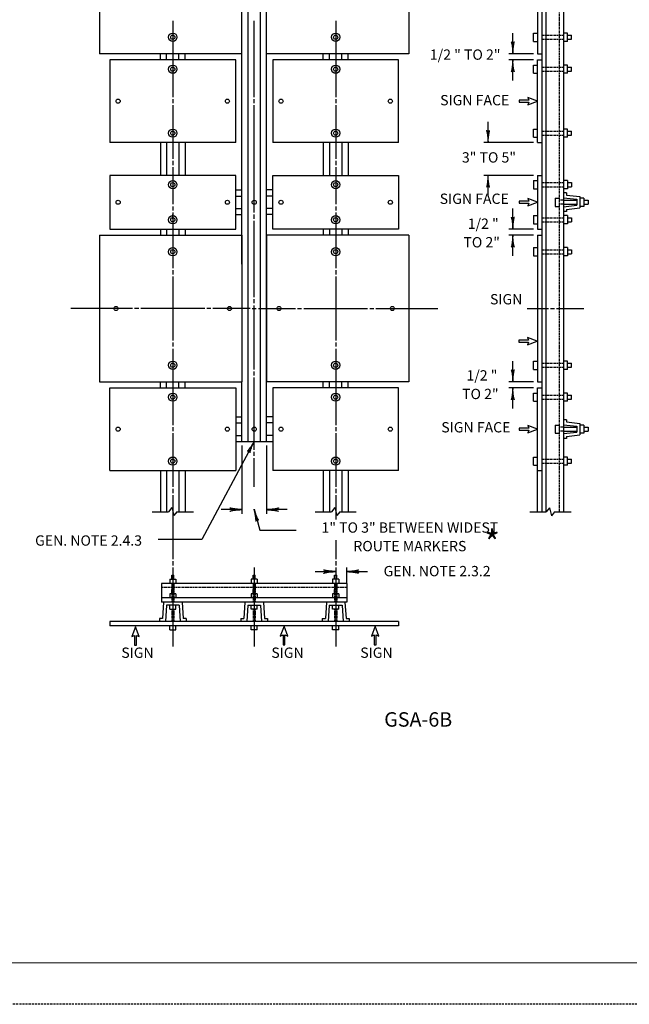
# Model space of a CAD drawing. Extents: x -45 to 635, y -381 to 59.
# Drawn here: x 141 to 288, y -381 to -143 of the extents above; entities that cross this region are included whole.
import ezdxf
from ezdxf.enums import TextEntityAlignment as Align

# ---------------------------------------------------------------- set-up
doc = ezdxf.new("R2010")
doc.units = 0
doc.linetypes.add('DASHED', pattern=[0.75, 0.5, -0.25])
doc.linetypes.add('HIDDEN', pattern=[0.375, 0.25, -0.125])
doc.layers.add('1', color=7, linetype='CONTINUOUS')
doc.layers.add('61', color=7, linetype='CONTINUOUS')
doc.styles.add('MONOTXT', font='MONOTXT', dxfattribs={"height": 0.2})

# ---------------------------------------------------------------- blocks, each defined once
blk = doc.blocks.new('SAR')
at = {"layer": '1', "color": 1, "linetype": 'CONTINUOUS'}
blk.add_lwpolyline([(0.001667, -0.004417), (0, 0), (-0.001667, -0.004417), (-0.000417, -0.003917), (-0.000417, -0.008333), (0.000417, -0.008333), (0.000417, -0.003917), (0.001667, -0.004417)], close=True, dxfattribs=at)
blk = doc.blocks.new('LDR')
at = {"layer": '1', "color": 1, "linetype": 'CONTINUOUS'}
for points in [[(0.000039, 0.000014, -0.005019), (-0.001103, 0.000071, -0.004038), (-0.002373, 0.000158, -0.003548), (-0.003725, 0.00027, -0.003367), (-0.005111, 0.000405, -0.003436), (-0.006481, 0.000556, -0.003778), (-0.007786, 0.00072, -0.00451), (-0.008979, 0.000889, -0.00594), (-0.010018, 0.001058, -0.008921), (-0.010864, 0.00122, -0.016392), (-0.011488, 0.001371, -0.04458), (-0.011867, 0.001503, -0.317392), (-0.011987, 0.001614, -0.317392)], [(-0.011987, -0.001802, -0.265147), (-0.011849, -0.001604, -0.064653), (-0.011407, -0.001387, -0.025822), (-0.010681, -0.00116, -0.014504), (-0.0097, -0.000933, -0.009896), (-0.008505, -0.000715, -0.007708), (-0.007146, -0.000515, -0.006655), (-0.005679, -0.000342, -0.006278), (-0.004164, -0.000202, -0.006439), (-0.002666, -0.000101, -0.007196), (-0.001246, -0.000044, -0.008852), (0.000037, -0.000034, -0.008852)]]:
    blk.add_lwpolyline(points, format="xyb", dxfattribs=at)

msp = doc.modelspace()

# ---------------------------------------------------------------- linework, layer by layer
at = {"layer": '1', "color": 120, "linetype": 'CONTINUOUS'}
for p, q in [((194.367083, -202.08975), (194.367083, -93.08975)), ((195.867083, -202.08975), (195.867083, -93.08975)), ((198.867083, -202.08975), (198.867083, -93.08975)), ((200.367083, -202.08975), (200.367083, -93.08975)), ((268.0585, -102.08975), (268.0585, -181.58975)), ((272.3085, -102.08975), (272.3085, -181.58975)), ((159.867083, -115.58975), (159.867083, -151.08975)), ((234.867083, -115.58975), (234.867083, -151.08975)), ((266.0585, -115.58975), (266.0585, -151.08975)), ((267.0585, -115.58975), (267.0585, -180.58975)), ((265.0585, -148.08975), (265.0585, -146.08975)), ((265.0585, -146.08975), (266.0585, -146.08975)), ((273.3085, -146.08975), (272.3085, -146.08975)), ((273.3085, -148.08975), (273.3085, -146.08975)), ((273.3085, -146.58975), (274.3085, -146.58975)), ((273.3085, -147.58975), (274.3085, -147.58975)), ((274.3085, -147.58975), (274.3085, -146.58975)), ((265.0585, -148.08975), (266.0585, -148.08975)), ((273.3085, -148.08975), (272.3085, -148.08975)), ((194.367083, -151.08975), (159.867083, -151.08975)), ((192.867083, -152.58975), (162.367083, -152.58975)), ((162.367083, -152.58975), (162.367083, -172.58975)), ((174.617083, -152.58975), (174.617083, -151.08975)), ((176.117083, -152.58975), (176.117083, -151.08975)), ((179.117083, -152.58975), (179.117083, -151.08975)), ((180.617083, -152.58975), (180.617083, -151.08975)), ((192.867083, -172.58975), (192.867083, -152.58975)), ((234.867083, -151.08975), (200.367083, -151.08975)), ((232.367083, -152.58975), (201.867083, -152.58975)), ((201.867083, -152.58975), (201.867083, -172.58975)), ((214.117083, -152.58975), (214.117083, -151.08975)), ((215.617083, -152.58975), (215.617083, -151.08975)), ((218.617083, -152.58975), (218.617083, -151.08975)), ((220.117083, -152.58975), (220.117083, -151.08975)), ((232.367083, -172.58975), (232.367083, -152.58975)), ((266.0585, -151.08975), (267.0585, -151.08975)), ((266.0585, -172.58975), (266.0585, -152.58975)), ((266.0585, -152.58975), (267.0585, -152.58975)), ((265.0585, -155.83975), (265.0585, -153.83975)), ((265.0585, -153.83975), (266.0585, -153.83975)), ((273.3085, -153.83975), (272.3085, -153.83975)), ((273.3085, -155.83975), (273.3085, -153.83975)), ((273.3085, -154.33975), (274.3085, -154.33975)), ((274.3085, -155.33975), (274.3085, -154.33975)), ((265.0585, -155.83975), (266.0585, -155.83975)), ((273.3085, -155.83975), (272.3085, -155.83975)), ((273.3085, -155.33975), (274.3085, -155.33975)), ((265.0585, -171.33975), (265.0585, -169.33975)), ((265.0585, -169.33975), (266.0585, -169.33975)), ((273.3085, -169.33975), (272.3085, -169.33975)), ((273.3085, -171.33975), (273.3085, -169.33975)), ((265.0585, -171.33975), (266.0585, -171.33975)), ((273.3085, -171.33975), (272.3085, -171.33975)), ((273.3085, -169.83975), (274.3085, -169.83975)), ((273.3085, -170.83975), (274.3085, -170.83975)), ((274.3085, -170.83975), (274.3085, -169.83975)), ((192.867083, -172.58975), (162.367083, -172.58975)), ((174.617083, -172.58975), (174.617083, -180.58975)), ((176.117083, -172.58975), (176.117083, -180.58975)), ((179.117083, -172.58975), (179.117083, -180.58975)), ((180.617083, -172.58975), (180.617083, -180.58975)), ((232.367083, -172.58975), (201.867083, -172.58975)), ((214.117083, -172.58975), (214.117083, -180.58975)), ((215.617083, -172.58975), (215.617083, -180.58975)), ((218.617083, -172.58975), (218.617083, -180.58975)), ((220.117083, -172.58975), (220.117083, -180.58975)), ((266.0585, -172.58975), (267.0585, -172.58975)), ((192.867083, -180.58975), (162.367083, -180.58975)), ((162.367083, -180.58975), (162.367083, -193.58975)), ((192.867083, -193.58975), (192.867083, -180.58975)), ((201.867083, -180.58975), (232.367083, -180.58975)), ((201.867083, -193.58975), (201.867083, -180.58975)), ((232.367083, -180.58975), (232.367083, -193.58975)), ((266.0585, -180.58975), (266.0585, -193.58975)), ((266.0585, -180.58975), (267.0585, -180.58975)), ((267.0585, -180.58975), (267.0585, -195.08975)), ((265.0585, -181.83975), (265.0585, -183.83975)), ((265.0585, -181.83975), (266.0585, -181.83975)), ((268.0585, -181.58975), (268.0585, -262.110167)), ((272.3085, -181.58975), (272.3085, -262.110167)), ((273.3085, -181.83975), (272.3085, -181.83975)), ((273.3085, -181.83975), (273.3085, -183.83975)), ((273.3085, -182.33975), (274.3085, -182.33975)), ((273.3085, -183.33975), (274.3085, -183.33975)), ((274.3085, -182.33975), (274.3085, -183.33975)), ((192.867083, -184.08975), (194.367083, -184.08975)), ((192.867083, -185.58975), (194.367083, -185.58975)), ((201.867083, -184.08975), (200.367083, -184.08975)), ((201.867083, -185.58975), (200.367083, -185.58975)), ((265.0585, -183.83975), (266.0585, -183.83975)), ((270.3085, -186.08975), (270.3085, -188.08975)), ((270.3085, -186.08975), (271.3085, -186.08975)), ((273.3085, -183.83975), (272.3085, -183.83975)), ((273.0585, -184.83975), (272.3085, -184.83975)), ((272.3085, -186.011), (275.5585, -186.372167)), ((273.0585, -184.83975), (273.0585, -185.33975)), ((273.0585, -185.33975), (276.3085, -185.700917)), ((276.3085, -185.700917), (276.3085, -188.478667)), ((277.3085, -186.08975), (276.3085, -186.08975)), ((277.3085, -186.08975), (277.3085, -188.08975)), ((270.3085, -188.08975), (271.3085, -188.08975)), ((272.3085, -186.58975), (275.5585, -186.58975)), ((272.3085, -187.58975), (275.5585, -187.58975)), ((272.3085, -188.168583), (275.5585, -187.8075)), ((273.0585, -188.83975), (276.3085, -188.478667)), ((275.5585, -186.372167), (275.5585, -187.8075)), ((277.3085, -188.08975), (276.3085, -188.08975)), ((277.3085, -186.58975), (278.3085, -186.58975)), ((277.3085, -187.58975), (278.3085, -187.58975)), ((278.3085, -186.58975), (278.3085, -187.58975)), ((192.867083, -188.58975), (194.367083, -188.58975)), ((192.867083, -190.08975), (194.367083, -190.08975)), ((201.867083, -188.58975), (200.367083, -188.58975)), ((201.867083, -190.08975), (200.367083, -190.08975)), ((265.0585, -190.33975), (265.0585, -192.33975)), ((265.0585, -190.33975), (266.0585, -190.33975)), ((273.0585, -189.33975), (272.3085, -189.33975)), ((273.3085, -190.33975), (272.3085, -190.33975)), ((273.0585, -188.83975), (273.0585, -189.33975)), ((273.3085, -190.33975), (273.3085, -192.33975)), ((273.3085, -190.83975), (274.3085, -190.83975)), ((274.3085, -190.83975), (274.3085, -191.83975)), ((265.0585, -192.33975), (266.0585, -192.33975)), ((273.3085, -192.33975), (272.3085, -192.33975)), ((273.3085, -191.83975), (274.3085, -191.83975)), ((159.867083, -195.08975), (194.367083, -195.08975)), ((159.867083, -195.08975), (159.867083, -230.58975)), ((162.367083, -193.58975), (192.867083, -193.58975)), ((174.617083, -193.58975), (174.617083, -195.08975)), ((176.117083, -193.58975), (176.117083, -195.08975)), ((179.117083, -193.58975), (179.117083, -195.08975)), ((180.617083, -193.58975), (180.617083, -195.08975)), ((194.367083, -195.08975), (194.367083, -230.58975)), ((234.867083, -195.08975), (200.367083, -195.08975)), ((200.367083, -195.08975), (200.367083, -230.58975)), ((232.367083, -193.58975), (201.867083, -193.58975)), ((214.117083, -193.58975), (214.117083, -195.08975)), ((215.617083, -193.58975), (215.617083, -195.08975)), ((218.617083, -193.58975), (218.617083, -195.08975)), ((220.117083, -193.58975), (220.117083, -195.08975)), ((234.867083, -195.08975), (234.867083, -230.58975)), ((266.0585, -193.58975), (267.0585, -193.58975)), ((266.0585, -195.08975), (266.0585, -230.58975)), ((266.0585, -195.08975), (267.0585, -195.08975)), ((267.0585, -195.08975), (267.0585, -262.08975)), ((265.0585, -198.08975), (265.0585, -200.08975)), ((265.0585, -198.08975), (266.0585, -198.08975)), ((265.0585, -200.08975), (266.0585, -200.08975)), ((273.3085, -198.08975), (272.3085, -198.08975)), ((273.3085, -200.08975), (272.3085, -200.08975)), ((273.3085, -198.08975), (273.3085, -200.08975)), ((273.3085, -198.58975), (274.3085, -198.58975)), ((273.3085, -199.58975), (274.3085, -199.58975)), ((274.3085, -198.58975), (274.3085, -199.58975)), ((195.867083, -237.58975), (195.867083, -202.08975)), ((198.867083, -237.58975), (198.867083, -202.08975)), ((200.367083, -237.58975), (200.367083, -202.08975)), ((265.0585, -227.58975), (265.0585, -225.58975)), ((265.0585, -225.58975), (266.0585, -225.58975)), ((273.3085, -225.58975), (272.3085, -225.58975)), ((273.3085, -227.58975), (273.3085, -225.58975)), ((273.3085, -226.08975), (274.3085, -226.08975)), ((274.3085, -227.08975), (274.3085, -226.08975)), ((265.0585, -227.58975), (266.0585, -227.58975)), ((273.3085, -227.58975), (272.3085, -227.58975)), ((273.3085, -227.08975), (274.3085, -227.08975)), ((159.867083, -230.58975), (194.367083, -230.58975)), ((174.617083, -232.08975), (174.617083, -230.58975)), ((176.117083, -232.08975), (176.117083, -230.58975)), ((179.117083, -232.08975), (179.117083, -230.58975)), ((180.617083, -232.08975), (180.617083, -230.58975)), ((194.367083, -245.08975), (194.367083, -230.58975)), ((234.867083, -230.58975), (200.367083, -230.58975)), ((214.117083, -232.08975), (214.117083, -230.58975)), ((215.617083, -232.08975), (215.617083, -230.58975)), ((218.617083, -232.08975), (218.617083, -230.58975)), ((220.117083, -232.08975), (220.117083, -230.58975)), ((266.0585, -230.58975), (267.0585, -230.58975)), ((162.367083, -232.08975), (192.867083, -232.08975)), ((162.367083, -252.08975), (162.367083, -232.08975)), ((192.867083, -232.08975), (192.867083, -252.08975)), ((232.367083, -232.08975), (201.867083, -232.08975)), ((201.867083, -232.08975), (201.867083, -252.08975)), ((232.367083, -252.08975), (232.367083, -232.08975)), ((265.0585, -235.33975), (265.0585, -233.33975)), ((265.0585, -233.33975), (266.0585, -233.33975)), ((266.0585, -262.110167), (266.0585, -232.08975)), ((266.0585, -232.08975), (267.0585, -232.08975)), ((273.3085, -233.33975), (272.3085, -233.33975)), ((273.3085, -235.33975), (273.3085, -233.33975)), ((273.3085, -233.83975), (274.3085, -233.83975)), ((274.3085, -234.83975), (274.3085, -233.83975)), ((265.0585, -235.33975), (266.0585, -235.33975)), ((273.3085, -235.33975), (272.3085, -235.33975)), ((273.3085, -234.83975), (274.3085, -234.83975)), ((195.867083, -245.08975), (195.867083, -237.58975)), ((198.867083, -245.08975), (198.867083, -237.58975)), ((200.367083, -245.08975), (200.367083, -237.58975)), ((192.867083, -239.08975), (194.367083, -239.08975)), ((192.867083, -240.58975), (194.367083, -240.58975)), ((201.867083, -239.08975), (200.367083, -239.08975)), ((201.867083, -240.58975), (200.367083, -240.58975)), ((273.0585, -239.83975), (272.3085, -239.83975)), ((272.3085, -241.011), (275.5585, -241.372167)), ((273.0585, -239.83975), (273.0585, -240.33975)), ((273.0585, -240.33975), (276.3085, -240.700917)), ((276.3085, -240.700917), (276.3085, -243.478667)), ((270.3085, -241.08975), (270.3085, -243.08975)), ((270.3085, -241.08975), (271.3085, -241.08975)), ((270.3085, -243.08975), (271.3085, -243.08975)), ((272.3085, -241.58975), (275.5585, -241.58975)), ((272.3085, -242.58975), (275.5585, -242.58975)), ((272.3085, -243.168583), (275.5585, -242.8075)), ((275.5585, -241.372167), (275.5585, -242.8075)), ((277.3085, -241.08975), (276.3085, -241.08975)), ((277.3085, -243.08975), (276.3085, -243.08975)), ((277.3085, -241.08975), (277.3085, -243.08975)), ((277.3085, -241.58975), (278.3085, -241.58975)), ((277.3085, -242.58975), (278.3085, -242.58975)), ((278.3085, -241.58975), (278.3085, -242.58975)), ((192.867083, -243.58975), (194.367083, -243.58975)), ((192.867083, -245.08975), (201.867083, -245.08975)), ((201.867083, -243.58975), (200.367083, -243.58975)), ((273.0585, -244.33975), (272.3085, -244.33975)), ((273.0585, -243.83975), (276.3085, -243.478667)), ((273.0585, -243.83975), (273.0585, -244.33975)), ((265.0585, -250.83975), (265.0585, -248.83975)), ((265.0585, -248.83975), (266.0585, -248.83975)), ((273.3085, -248.83975), (272.3085, -248.83975)), ((273.3085, -250.83975), (273.3085, -248.83975)), ((273.3085, -249.33975), (274.3085, -249.33975)), ((273.3085, -250.33975), (274.3085, -250.33975)), ((274.3085, -250.33975), (274.3085, -249.33975)), ((162.367083, -252.08975), (192.867083, -252.08975)), ((174.617083, -252.08975), (174.617083, -262.08975)), ((176.117083, -252.08975), (176.117083, -262.08975)), ((179.117083, -252.08975), (179.117083, -262.08975)), ((180.617083, -252.08975), (180.617083, -262.08975)), ((232.367083, -252.08975), (201.867083, -252.08975)), ((214.117083, -252.08975), (214.117083, -262.08975)), ((215.617083, -252.08975), (215.617083, -262.08975)), ((218.617083, -252.08975), (218.617083, -262.08975)), ((220.117083, -252.08975), (220.117083, -262.08975)), ((265.0585, -250.83975), (266.0585, -250.83975)), ((266.0585, -252.08975), (267.0585, -252.08975)), ((273.3085, -250.83975), (272.3085, -250.83975)), ((172.617083, -262.08975), (176.617083, -262.08975)), ((177.395833, -261.116333), (176.617083, -262.08975)), ((177.395833, -261.116333), (177.871083, -263.02225)), ((178.617083, -262.08975), (177.871083, -263.02225)), ((178.617083, -262.08975), (182.617083, -262.08975)), ((212.117083, -262.08975), (216.117083, -262.08975)), ((216.895833, -261.116333), (216.117083, -262.08975)), ((216.895833, -261.116333), (217.371083, -263.02225)), ((218.117083, -262.08975), (217.371083, -263.02225)), ((218.117083, -262.08975), (222.117083, -262.08975)), ((264.167083, -262.130583), (268.167083, -262.130583)), ((268.945833, -261.157167), (268.167083, -262.130583)), ((268.945833, -261.157167), (269.421083, -263.063083)), ((270.167083, -262.130583), (269.421083, -263.063083)), ((270.167083, -262.130583), (274.167083, -262.130583)), ((176.867083, -278.485167), (178.367083, -278.485167)), ((176.867083, -278.485167), (176.867083, -279.485167)), ((177.367083, -277.485167), (177.867083, -277.485167)), ((177.367083, -278.485167), (177.367083, -277.485167)), ((177.867083, -278.485167), (177.867083, -277.485167)), ((178.367083, -278.485167), (178.367083, -279.485167)), ((198.117083, -278.485167), (196.617083, -278.485167)), ((196.617083, -278.485167), (196.617083, -279.485167)), ((197.117083, -277.485167), (197.617083, -277.485167)), ((197.117083, -278.485167), (197.117083, -277.485167)), ((197.617083, -278.485167), (197.617083, -277.485167)), ((198.117083, -278.485167), (198.117083, -279.485167)), ((217.867083, -278.485167), (216.367083, -278.485167)), ((216.367083, -278.485167), (216.367083, -279.485167)), ((216.867083, -277.485167), (217.367083, -277.485167)), ((216.867083, -278.485167), (216.867083, -277.485167)), ((217.367083, -278.485167), (217.367083, -277.485167)), ((217.867083, -278.485167), (217.867083, -279.485167)), ((219.857083, -279.485167), (174.877083, -279.485167)), ((174.877083, -279.485167), (174.877083, -283.985167)), ((177.367083, -280.985167), (177.867083, -280.985167)), ((177.367083, -281.985167), (177.367083, -280.985167)), ((177.867083, -281.985167), (177.867083, -280.985167)), ((197.117083, -280.985167), (197.617083, -280.985167)), ((197.117083, -281.985167), (197.117083, -280.985167)), ((197.617083, -281.985167), (197.617083, -280.985167)), ((216.867083, -280.985167), (217.367083, -280.985167)), ((216.867083, -281.985167), (216.867083, -280.985167)), ((217.367083, -281.985167), (217.367083, -280.985167)), ((219.857083, -279.485167), (219.857083, -283.985167)), ((219.857083, -282.985167), (174.877083, -282.985167)), ((219.857083, -283.985167), (174.877083, -283.985167)), ((175.367083, -283.985167), (175.117083, -287.985167)), ((176.867083, -281.985167), (176.867083, -282.985167)), ((178.367083, -281.985167), (176.867083, -281.985167)), ((178.367083, -281.985167), (178.367083, -282.985167)), ((179.867083, -283.985167), (180.117083, -287.985167)), ((195.117083, -283.985167), (194.867083, -287.985167)), ((196.617083, -281.985167), (196.617083, -282.985167)), ((198.117083, -281.985167), (196.617083, -281.985167)), ((198.117083, -281.985167), (198.117083, -282.985167)), ((199.617083, -283.985167), (199.867083, -287.985167)), ((214.867083, -283.985167), (214.617083, -287.985167)), ((216.367083, -281.985167), (216.367083, -282.985167)), ((217.867083, -281.985167), (216.367083, -281.985167)), ((217.867083, -281.985167), (217.867083, -282.985167)), ((219.367083, -283.985167), (219.617083, -287.985167)), ((176.071667, -284.735167), (175.821583, -288.735167)), ((179.162417, -284.735167), (176.071667, -284.735167)), ((176.867083, -285.735167), (176.867083, -284.735167)), ((176.867083, -285.735167), (178.367083, -285.735167)), ((178.367083, -285.735167), (178.367083, -284.735167)), ((179.162417, -284.735167), (179.4125, -288.735167)), ((195.82175, -284.735167), (195.571667, -288.735167)), ((195.82175, -284.735167), (198.9125, -284.735167)), ((196.617083, -285.735167), (196.617083, -284.735167)), ((198.117083, -285.735167), (196.617083, -285.735167)), ((198.117083, -285.735167), (198.117083, -284.735167)), ((198.9125, -284.735167), (199.162583, -288.735167)), ((215.57175, -284.735167), (215.321667, -288.735167)), ((215.57175, -284.735167), (218.6625, -284.735167)), ((216.367083, -285.735167), (216.367083, -284.735167)), ((217.867083, -285.735167), (216.367083, -285.735167)), ((217.867083, -285.735167), (217.867083, -284.735167)), ((218.6625, -284.735167), (218.912583, -288.735167)), ((232.367083, -288.735167), (162.367083, -288.735167)), ((162.367083, -288.735167), (162.367083, -289.735167)), ((175.117083, -287.985167), (174.367083, -287.985167)), ((174.367083, -287.985167), (174.367083, -288.735167)), ((180.867083, -287.985167), (180.117083, -287.985167)), ((180.867083, -287.985167), (180.867083, -288.735167)), ((194.117083, -287.985167), (194.867083, -287.985167)), ((194.117083, -287.985167), (194.117083, -288.735167)), ((199.867083, -287.985167), (200.617083, -287.985167)), ((200.617083, -287.985167), (200.617083, -288.735167)), ((213.867083, -287.985167), (214.617083, -287.985167)), ((213.867083, -287.985167), (213.867083, -288.735167)), ((219.617083, -287.985167), (220.367083, -287.985167)), ((220.367083, -287.985167), (220.367083, -288.735167)), ((232.367083, -288.735167), (232.367083, -289.735167)), ((232.367083, -289.735167), (162.367083, -289.735167)), ((176.867083, -290.735167), (176.867083, -289.735167)), ((176.867083, -290.735167), (178.367083, -290.735167)), ((178.367083, -290.735167), (178.367083, -289.735167)), ((196.617083, -290.735167), (196.617083, -289.735167)), ((198.117083, -290.735167), (196.617083, -290.735167)), ((198.117083, -290.735167), (198.117083, -289.735167)), ((216.367083, -290.735167), (216.367083, -289.735167)), ((217.867083, -290.735167), (216.367083, -290.735167)), ((217.867083, -290.735167), (217.867083, -289.735167))]:
    msp.add_line(p, q, dxfattribs=at)
at = {"layer": '1', "color": 120, "linetype": 'HIDDEN'}
for p, q in [((271.3085, -102.08975), (271.3085, -181.58975)), ((267.0585, -146.58975), (272.3085, -146.58975)), ((267.0585, -147.58975), (272.3085, -147.58975)), ((267.0585, -154.33975), (272.3085, -154.33975)), ((267.0585, -155.33975), (272.3085, -155.33975)), ((267.0585, -169.83975), (272.3085, -169.83975)), ((267.0585, -170.83975), (272.3085, -170.83975)), ((267.0585, -182.33975), (272.3085, -182.33975)), ((267.0585, -183.33975), (272.3085, -183.33975)), ((271.3085, -181.58975), (271.3085, -262.110167)), ((272.3085, -186.58975), (271.3085, -186.58975)), ((272.3085, -187.58975), (271.3085, -187.58975)), ((267.0585, -190.83975), (272.3085, -190.83975)), ((267.0585, -191.83975), (272.3085, -191.83975)), ((267.0585, -198.58975), (272.3085, -198.58975)), ((267.0585, -199.58975), (272.3085, -199.58975)), ((267.0585, -226.08975), (272.3085, -226.08975)), ((267.0585, -227.08975), (272.3085, -227.08975)), ((267.0585, -233.83975), (272.3085, -233.83975)), ((267.0585, -234.83975), (272.3085, -234.83975)), ((272.3085, -241.58975), (271.3085, -241.58975)), ((272.3085, -242.58975), (271.3085, -242.58975)), ((267.0585, -249.33975), (272.3085, -249.33975)), ((267.0585, -250.33975), (272.3085, -250.33975)), ((219.857083, -280.485167), (174.877083, -280.485167)), ((177.367083, -279.485167), (177.367083, -283.985167)), ((177.867083, -279.485167), (177.867083, -283.985167)), ((197.117083, -279.485167), (197.117083, -283.985167)), ((197.617083, -279.485167), (197.617083, -283.985167)), ((216.867083, -279.485167), (216.867083, -283.985167)), ((217.367083, -279.485167), (217.367083, -283.985167)), ((177.367083, -285.735167), (177.367083, -288.735167)), ((177.867083, -285.735167), (177.867083, -288.735167)), ((197.117083, -285.735167), (197.117083, -288.735167)), ((197.617083, -285.735167), (197.617083, -288.735167)), ((216.867083, -285.735167), (216.867083, -288.735167)), ((217.367083, -285.735167), (217.367083, -288.735167))]:
    msp.add_line(p, q, dxfattribs=at)
at = {"layer": '1', "color": 7, "linetype": 'CONTINUOUS'}
for p, q in [((177.617083, -143.08975), (177.617083, -161.58975)), ((197.367083, -161.58975), (197.367083, -143.08975)), ((217.117083, -143.08975), (217.117083, -161.58975)), ((260.0585, -151.08975), (260.0585, -146.08975)), ((265.0585, -151.08975), (259.0585, -151.08975)), ((265.0585, -152.58975), (259.0585, -152.58975)), ((260.0585, -157.58975), (260.0585, -152.58975)), ((177.617083, -162.08975), (177.617083, -163.08975)), ((197.367083, -163.08975), (197.367083, -162.08975)), ((217.117083, -162.08975), (217.117083, -163.08975)), ((177.617083, -163.58975), (177.617083, -176.58975)), ((197.367083, -189.58975), (197.367083, -163.58975)), ((217.117083, -163.58975), (217.117083, -176.58975)), ((254.0585, -172.58975), (254.0585, -167.58975)), ((265.0585, -172.58975), (253.0585, -172.58975)), ((177.617083, -177.08975), (177.617083, -178.08975)), ((177.617083, -178.58975), (177.617083, -187.58975)), ((217.117083, -177.08975), (217.117083, -178.08975)), ((217.117083, -178.58975), (217.117083, -187.58975)), ((265.0585, -180.58975), (253.0585, -180.58975)), ((254.0585, -185.58975), (254.0585, -180.58975)), ((177.617083, -188.08975), (177.617083, -189.08975)), ((217.117083, -188.08975), (217.117083, -189.08975)), ((177.617083, -189.58975), (177.617083, -203.08975)), ((177.617083, -191.08975), (177.617083, -190.08975)), ((197.367083, -191.08975), (197.367083, -190.08975)), ((217.117083, -189.58975), (217.117083, -203.08975)), ((260.0585, -193.58975), (260.0585, -188.58975)), ((197.367083, -210.08975), (197.367083, -191.58975)), ((265.0585, -193.58975), (259.0585, -193.58975)), ((265.0585, -195.08975), (259.0585, -195.08975)), ((260.0585, -200.08975), (260.0585, -195.08975)), ((177.617083, -203.58975), (177.617083, -204.58975)), ((177.617083, -205.08975), (177.617083, -220.58975)), ((217.117083, -203.58975), (217.117083, -204.58975)), ((217.117083, -205.08975), (217.117083, -220.58975)), ((197.367083, -211.58975), (197.367083, -210.58975)), ((197.367083, -227.58975), (197.367083, -212.08975)), ((167.867083, -212.83975), (152.867083, -212.83975)), ((169.367083, -212.83975), (168.367083, -212.83975)), ((185.367083, -212.83975), (169.867083, -212.83975)), ((186.867083, -212.83975), (185.867083, -212.83975)), ((195.367083, -212.83975), (187.367083, -212.83975)), ((194.24775, -212.83975), (192.367083, -212.83975)), ((196.367083, -212.83975), (195.367083, -212.83975)), ((196.867083, -212.83975), (197.867083, -212.83975)), ((198.367083, -212.83975), (199.367083, -212.83975)), ((199.367083, -212.83975), (207.367083, -212.83975)), ((200.486417, -212.83975), (202.367083, -212.83975)), ((207.867083, -212.83975), (208.867083, -212.83975)), ((209.367083, -212.83975), (224.867083, -212.83975)), ((225.367083, -212.83975), (226.367083, -212.83975)), ((226.867083, -212.83975), (241.867083, -212.83975)), ((263.5585, -212.83975), (268.6835, -212.83975)), ((269.1835, -212.83975), (270.1835, -212.83975)), ((270.6835, -212.83975), (277.3085, -212.83975)), ((177.617083, -221.08975), (177.617083, -222.08975)), ((217.117083, -221.08975), (217.117083, -222.08975)), ((177.617083, -222.58975), (177.617083, -241.08975)), ((217.117083, -222.58975), (217.117083, -241.08975)), ((260.0585, -230.58975), (260.0585, -225.58975)), ((197.367083, -229.08975), (197.367083, -228.08975)), ((197.367083, -247.08975), (197.367083, -229.58975)), ((265.0585, -230.58975), (259.0585, -230.58975)), ((265.0585, -232.08975), (259.0585, -232.08975)), ((260.0585, -237.08975), (260.0585, -232.08975)), ((177.617083, -241.58975), (177.617083, -242.58975)), ((177.617083, -243.08975), (177.617083, -256.08975)), ((217.117083, -241.58975), (217.117083, -242.58975)), ((217.117083, -243.08975), (217.117083, -256.08975)), ((197.367083, -245.08975), (184.666917, -268.865667)), ((194.367083, -246.08975), (194.367083, -262.58975)), ((197.367083, -248.58975), (197.367083, -247.58975)), ((200.367083, -246.08975), (200.367083, -262.58975)), ((197.367083, -256.08975), (197.367083, -249.08975)), ((177.617083, -256.58975), (177.617083, -257.58975)), ((217.117083, -256.58975), (217.117083, -257.58975)), ((177.617083, -258.08975), (177.617083, -262.08975)), ((217.117083, -258.08975), (217.117083, -264.019333)), ((177.617083, -262.08975), (177.617083, -273.610167)), ((194.367083, -261.58975), (189.367083, -261.58975)), ((197.324333, -261.5165), (198.69575, -266.546583)), ((205.367083, -261.58975), (200.367083, -261.58975)), ((198.69575, -266.546583), (207.565667, -266.546583)), ((184.666917, -268.865667), (174.098083, -268.865667)), ((217.117083, -268.982), (217.117083, -273.610167)), ((177.617083, -274.110167), (177.617083, -275.110167)), ((217.117083, -274.110167), (217.117083, -275.110167)), ((177.617083, -275.610167), (177.617083, -278.485167)), ((197.367083, -275.610167), (197.367083, -278.485167)), ((212.117083, -276.610167), (217.117083, -276.610167)), ((217.117083, -275.610167), (217.117083, -278.485167)), ((219.857083, -279.485167), (219.857083, -275.610167)), ((219.857083, -276.610167), (224.857083, -276.610167)), ((177.617083, -278.485167), (177.617083, -294.735167)), ((197.367083, -278.485167), (197.367083, -294.735167)), ((217.117083, -278.485167), (217.117083, -294.735167))]:
    msp.add_line(p, q, dxfattribs=at)
at = {"layer": '1', "color": 120, "linetype": 'CONTINUOUS'}
for centre, radius in [((177.617083, -147.08975), 1), ((177.617083, -147.08975), 0.5), ((217.117083, -147.08975), 1), ((217.117083, -147.08975), 0.5), ((177.617083, -154.83975), 1), ((177.617083, -154.83975), 0.5), ((217.117083, -154.83975), 1), ((217.117083, -154.83975), 0.5), ((164.367083, -162.58975), 0.5), ((190.867083, -162.58975), 0.5), ((203.867083, -162.58975), 0.5), ((230.367083, -162.58975), 0.5), ((177.617083, -170.33975), 1), ((217.117083, -170.33975), 1), ((177.617083, -170.33975), 0.5), ((217.117083, -170.33975), 0.5), ((177.617083, -182.83975), 1), ((177.617083, -182.83975), 0.5), ((217.117083, -182.83975), 1), ((217.117083, -182.83975), 0.5), ((164.367083, -187.08975), 0.5), ((190.867083, -187.08975), 0.5), ((197.367083, -187.08975), 0.5), ((203.867083, -187.08975), 0.5), ((230.367083, -187.08975), 0.5), ((177.617083, -191.33975), 1), ((177.617083, -191.33975), 0.5), ((217.117083, -191.33975), 1), ((217.117083, -191.33975), 0.5), ((177.617083, -199.08975), 1), ((177.617083, -199.08975), 0.5), ((217.117083, -199.08975), 1), ((217.117083, -199.08975), 0.5), ((163.867083, -212.83975), 0.5), ((191.367083, -212.83975), 0.5), ((203.367083, -212.83975), 0.5), ((230.867083, -212.83975), 0.5), ((177.617083, -226.58975), 1), ((177.617083, -226.58975), 0.5), ((217.117083, -226.58975), 1), ((217.117083, -226.58975), 0.5), ((177.617083, -234.33975), 1), ((177.617083, -234.33975), 0.5), ((217.117083, -234.33975), 1), ((217.117083, -234.33975), 0.5), ((164.367083, -242.08975), 0.5), ((190.867083, -242.08975), 0.5), ((197.367083, -242.08975), 0.5), ((203.867083, -242.08975), 0.5), ((230.367083, -242.08975), 0.5), ((177.617083, -249.83975), 1), ((177.617083, -249.83975), 0.5), ((217.117083, -249.83975), 1), ((217.117083, -249.83975), 0.5)]:
    msp.add_circle(centre, radius, dxfattribs=at)
at = {"layer": '61', "color": 1, "linetype": 'CONTINUOUS'}
msp.add_line((624.228917, -371.499833), (-14.831083, -371.479833), dxfattribs=at)
at = {"layer": '61', "color": 1, "linetype": 'DASHED'}
msp.add_line((635.168917, -381.479833), (-44.891083, -381.499833), dxfattribs=at)

# ---------------------------------------------------------------- block references
at = {"layer": '1', "color": 1, "linetype": 'CONTINUOUS'}
for name, p, xscale, yscale, rotation in [('LDR', (260.0585, -151.08975), 240, 240, 270), ('LDR', (260.0585, -151.08975), 240, 240, 270), ('LDR', (260.0585, -152.58975), 240, 240, 90), ('SAR', (266.0585, -162.58975), 540, 540, 270), ('LDR', (254.0585, -172.58975), 240, 240, 270), ('LDR', (254.0585, -172.58975), 240, 240, 270), ('LDR', (254.0585, -180.58975), 240, 240, 90), ('LDR', (254.0585, -180.58975), 240, 240, 90), ('SAR', (266.0585, -187.08975), 540, 540, 270), ('LDR', (260.0585, -193.58975), 240, 240, 270), ('LDR', (260.0585, -193.58975), 240, 240, 270), ('LDR', (260.0585, -195.08975), 240, 240, 90), ('SAR', (265.990083, -220.7415), 540, 540, 270), ('LDR', (260.0585, -230.58975), 240, 240, 270), ('LDR', (260.0585, -230.58975), 240, 240, 270), ('LDR', (260.0585, -232.08975), 240, 240, 90), ('LDR', (260.0585, -232.08975), 240, 240, 90), ('SAR', (266.0585, -242.08975), 540, 540, 270), ('LDR', (197.367083, -245.08975), 240, 240, 61.890607), ('LDR', (197.324333, -261.5165), 240, 240, 105.250222), ('LDR', (200.367083, -261.58975), 240, 240, 180), ('LDR', (219.857083, -276.610167), 240, 240, 180), ('LDR', (219.857083, -276.610167), 240, 240, 180)]:
    msp.add_blockref(name, p, dxfattribs=dict(at, xscale=xscale, yscale=yscale, rotation=rotation))
for name, p, xscale, yscale in [('LDR', (194.367083, -261.58975), 240, 240), ('LDR', (217.117083, -276.610167), 240, 240), ('SAR', (168.5635, -289.971083), 540, 540), ('SAR', (204.590167, -289.855333), 540, 540), ('SAR', (226.700583, -289.855333), 540, 540)]:
    msp.add_blockref(name, p, dxfattribs=dict(at, xscale=xscale, yscale=yscale))

# ---------------------------------------------------------------- texts
at = {"layer": '1', "color": 7, "linetype": 'CONTINUOUS', "style": 'MONOTXT'}
for s, height, p in [(' 1/2 " TO 2"', 2.5, (248.131667, -151.623917)), ('SIGN FACE', 2.5, (250.8245, -162.671667)), ('3" TO 5"', 2.5, (254.274167, -176.537917)), ('SIGN FACE', 2.5, (250.707833, -186.5675)), (' 1/2 "', 2.5, (252.507167, -192.609917)), ('TO 2"', 2.5, (252.50725, -197.109917)), ('SIGN', 2.5, (258.45225, -210.922417)), (' 1/2 "', 2.5, (252.191167, -229.382833)), ('TO 2"', 2.5, (252.19125, -233.882833)), ('SIGN FACE', 2.5, (251.098083, -241.955083)), ('1" TO 3" BETWEEN WIDEST', 2.5, (235.105, -266.260833)), ('*', 6, (255.03475, -270.440083)), ('GEN. NOTE 2.4.3', 2.5, (157.205083, -269.410083)), ('ROUTE MARKERS', 2.5, (235.105, -270.760833)), ('GEN. NOTE 2.3.2', 2.5, (241.697333, -276.822417)), ('SIGN', 2.5, (169.063333, -296.597167)), ('SIGN', 2.5, (205.43925, -296.597167)), ('SIGN', 2.5, (226.995333, -296.597167)), ('GSA-6B', 3.5, (237.12275, -312.903333))]:
    msp.add_text(s, height=height, dxfattribs=at).set_placement(p, align=Align.MIDDLE)

doc.saveas('drawing.dxf')
